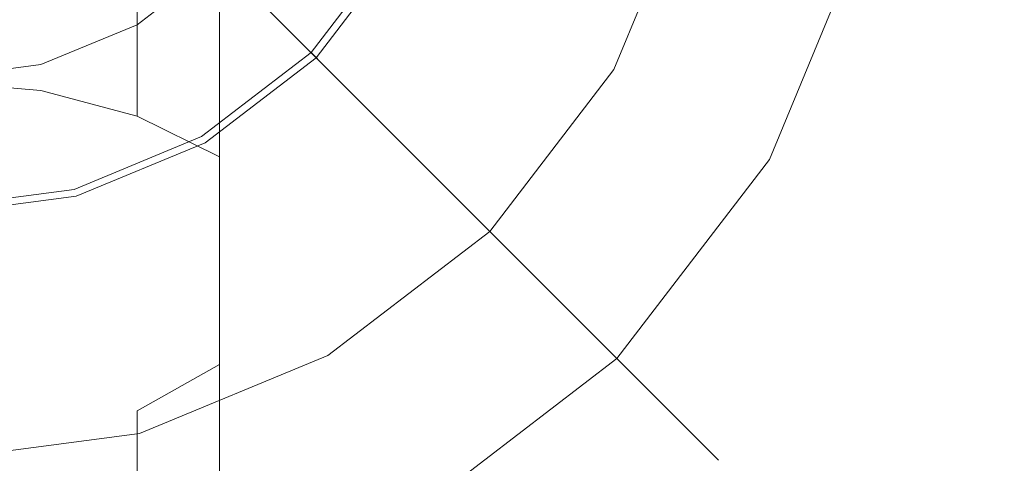
# Model space of a CAD drawing. Extents: x -90 to 89, y -148 to 34.
# Drawn here: x 3 to 33, y -24 to -11 of the extents above; entities that cross this region are included whole.
import ezdxf

# ---------------------------------------------------------------- set-up
doc = ezdxf.new("R2010")
doc.units = 0
doc.header["$LTSCALE"] = 500
doc.header["$MEASUREMENT"] = 0
doc.layers.add('BATERIA_2', color=7, linetype='Continuous')

msp = doc.modelspace()

# ---------------------------------------------------------------- linework, layer by layer
at = {"layer": 'BATERIA_2', "lineweight": 0}
for points, invisible_edges in [([(-0.033, -0.048, 0.054), (7.717, -28.975, 0.054), (-0.033, -29.995, 0.054), (-0.033, -0.048, 0.054)], 15), ([(-0.033, -0.048, 0.054), (14.94, -25.983, 0.054), (7.717, -28.975, 0.054), (-0.033, -0.048, 0.054)], 15), ([(-0.033, -0.048, 0.054), (25.902, -15.021, 0.054), (21.142, -21.224, 0.054), (-0.033, -0.048, 0.054)], 15), ([(-0.033, -0.048, 0.054), (21.142, -21.224, 0.054), (14.94, -25.983, 0.054), (-0.033, -0.048, 0.054)], 15), ([(-0.033, -0.048, 0.054), (28.893, -7.799, 0.054), (25.902, -15.021, 0.054), (-0.033, -0.048, 0.054)], 15), ([(15.873, -4.31, 70.523), (23.483, -6.349, 75.994), (21.051, -12.221, 75.994), (14.228, -8.282, 70.523)], 7), ([(23.483, -6.349, 124.687), (16.088, -4.368, 128.807), (14.42, -8.393, 128.807), (21.051, -12.221, 124.687)], 13), ([(11.983, -7.513, 243.964), (10.74, -5.077, 245.715), (10.74, -10.402, 253.028), (11.983, -12.601, 250.987)], 15), ([(17.118, -9.95, 39.934), (19.234, -11.172, 29.466), (21.456, -5.806, 29.466), (19.097, -5.174, 39.934)], 15), ([(19.234, -11.172, 29.466), (22.463, -13.036, 17.323), (25.058, -6.771, 17.323), (21.456, -5.806, 29.466)], 15), ([(3.186, -6.153, 256.97), (-0.033, -5.842, 257.258), (-0.033, -12.597, 264.386), (3.186, -12.869, 264.061)], 11), ([(10.74, -8.927, 224.853), (11.983, -6.135, 225.949), (11.983, -8.993, 233.283), (10.74, -11.628, 231.848)], 15), ([(6.187, -7.064, 256.125), (3.186, -6.153, 256.97), (3.186, -12.869, 264.061), (6.187, -13.668, 263.109)], 3), ([(10.856, -10.938, 152.756), (13.304, -7.748, 152.756), (10.74, -6.268, 152.756), (8.763, -8.844, 152.756)], 3), ([(11.983, -8.993, 233.283), (12.407, -6.166, 234.823), (12.407, -10.128, 242.085), (11.983, -12.742, 240.205)], 15), ([(28.769, -7.765, 117.556), (23.483, -6.349, 124.687), (21.051, -12.221, 124.687), (25.79, -14.957, 117.556)], 13), ([(23.483, -6.349, 75.994), (28.769, -7.765, 83.125), (25.79, -14.957, 83.125), (21.051, -12.221, 75.994)], 7), ([(25.058, -6.771, 17.323), (22.463, -13.036, 17.323), (22.785, -13.222, 14.55), (25.417, -6.867, 14.55)], 15), ([(25.417, -6.867, 14.55), (22.785, -13.222, 14.55), (22.862, -13.267, 11.769), (25.503, -6.89, 11.769)], 15), ([(25.503, -6.89, 11.769), (22.862, -13.267, 11.769), (22.862, -13.267, 9.783), (25.503, -6.89, 9.783)], 15), ([(25.503, -6.89, 9.783), (22.862, -13.267, 9.783), (23.112, -13.411, 8.687), (25.782, -6.965, 8.687)], 15), ([(25.782, -6.965, 8.687), (23.112, -13.411, 8.687), (24.556, -14.245, 5.739), (27.393, -7.397, 5.739)], 15), ([(8.763, -8.513, 254.78), (6.187, -7.064, 256.125), (6.187, -13.668, 263.109), (8.763, -14.939, 261.595)], 11), ([(8.763, -9.614, 216.941), (10.74, -7.117, 217.576), (10.74, -8.927, 224.853), (8.763, -11.326, 223.912)], 7), ([(12.407, -10.128, 242.085), (11.983, -7.513, 243.964), (11.983, -12.601, 250.987), (12.407, -14.962, 248.797)], 15), ([(27.393, -7.397, 5.739), (24.556, -14.245, 5.739), (25.482, -14.779, 3.862), (28.426, -7.673, 3.862)], 15), ([(28.426, -7.673, 3.862), (25.482, -14.779, 3.862), (25.939, -15.043, 1.931), (28.935, -7.81, 1.931)], 15), ([(11.768, -11.849, 133.943), (14.42, -8.393, 133.943), (13.304, -7.748, 152.756), (10.856, -10.938, 152.756)], 15), ([(28.769, -7.765, 83.125), (32.091, -8.656, 91.429), (28.769, -16.677, 91.429), (25.79, -14.957, 83.125)], 15), ([(32.091, -8.656, 109.252), (28.769, -7.765, 117.556), (25.79, -14.957, 117.556), (28.769, -16.677, 109.252)], 15), ([(28.935, -7.81, 1.931), (25.939, -15.043, 1.931), (25.902, -15.021, 0.054), (28.893, -7.799, 0.054)], 11), ([(14.228, -8.282, 70.523), (21.051, -12.221, 75.994), (17.182, -17.263, 75.994), (11.611, -11.692, 70.523)], 5), ([(14.228, -8.282, 70.523), (11.611, -11.692, 70.523), (12.023, -12.104, 68.243), (14.732, -8.573, 68.243)], 13), ([(10.74, -10.402, 253.028), (8.763, -8.513, 254.78), (8.763, -14.939, 261.595), (10.74, -16.595, 259.621)], 15), ([(21.051, -12.221, 124.687), (14.42, -8.393, 128.807), (11.768, -11.849, 128.807), (17.182, -17.263, 124.687)], 5), ([(11.768, -11.849, 128.807), (14.42, -8.393, 128.807), (14.42, -8.393, 131.105), (11.768, -11.849, 131.105)], 7), ([(12.663, -12.744, 133.033), (15.516, -9.025, 133.033), (14.42, -8.393, 133.943), (11.768, -11.849, 133.943)], 7), ([(11.768, -11.849, 131.105), (14.42, -8.393, 131.105), (15.516, -9.025, 132.015), (12.663, -12.744, 132.015)], 15), ([(14.732, -8.573, 68.243), (12.023, -12.104, 68.243), (13.519, -13.6, 66.462), (16.565, -9.631, 66.462)], 15), ([(6.187, -10.821, 202.632), (8.763, -8.844, 202.632), (8.763, -8.783, 209.811), (6.187, -10.744, 209.565)], 15), ([(6.187, -10.744, 209.565), (8.763, -8.783, 209.811), (8.763, -9.614, 216.941), (6.187, -11.53, 216.453)], 15), ([(7.667, -13.385, 152.756), (10.856, -10.938, 152.756), (8.763, -8.844, 152.756), (6.187, -10.821, 152.756)], 11), ([(6.187, -10.821, 152.756), (8.763, -8.844, 152.756), (8.763, -8.844, 202.632), (6.187, -10.821, 202.632)], 13), ([(32.091, -8.656, 91.429), (33.224, -8.959, 100.341), (29.785, -17.263, 100.341), (28.769, -16.677, 91.429)], 15), ([(33.224, -8.959, 100.341), (32.091, -8.656, 109.252), (28.769, -16.677, 109.252), (29.785, -17.263, 100.341)], 15), ([(8.763, -11.326, 223.912), (10.74, -8.927, 224.853), (10.74, -11.628, 231.848), (8.763, -13.891, 230.616)], 7), ([(10.74, -11.628, 231.848), (11.983, -8.993, 233.283), (11.983, -12.742, 240.205), (10.74, -15.178, 238.454)], 15), ([(12.663, -12.744, 132.015), (15.516, -9.025, 132.015), (15.516, -9.025, 133.033), (12.663, -12.744, 133.033)], 15), ([(16.879, -9.812, 64.327), (13.776, -13.857, 64.327), (12.822, -12.903, 62.546), (15.711, -9.138, 62.546)], 13), ([(12.822, -12.903, 62.546), (13.146, -13.227, 50.402), (16.108, -9.367, 50.402), (15.711, -9.138, 62.546)], 15), ([(13.146, -13.227, 50.402), (13.971, -14.052, 39.934), (17.118, -9.95, 39.934), (16.108, -9.367, 50.402)], 15), ([(6.187, -11.53, 216.453), (8.763, -9.614, 216.941), (8.763, -11.326, 223.912), (6.187, -13.166, 223.19)], 15), ([(16.565, -9.631, 66.462), (13.519, -13.6, 66.462), (13.776, -13.857, 64.327), (16.879, -9.812, 64.327)], 15), ([(11.983, -12.742, 240.205), (12.407, -10.128, 242.085), (12.407, -14.962, 248.797), (11.983, -17.322, 246.607)], 15), ([(13.971, -14.052, 39.934), (15.698, -15.78, 29.466), (19.234, -11.172, 29.466), (17.118, -9.95, 39.934)], 15), ([(11.983, -12.601, 250.987), (10.74, -10.402, 253.028), (10.74, -16.595, 259.621), (11.983, -18.523, 257.323)], 15), ([(3.186, -12.064, 202.632), (6.187, -10.821, 202.632), (6.187, -10.744, 209.565), (3.186, -11.978, 209.41)], 15), ([(3.186, -11.978, 209.41), (6.187, -10.744, 209.565), (6.187, -11.53, 216.453), (3.186, -12.734, 216.146)], 15), ([(3.953, -14.924, 152.756), (7.667, -13.385, 152.756), (6.187, -10.821, 152.756), (3.186, -12.064, 152.756)], 11), ([(3.186, -12.064, 152.756), (6.187, -10.821, 152.756), (6.187, -10.821, 202.632), (3.186, -12.064, 202.632)], 15), ([(8.311, -14.502, 133.943), (11.768, -11.849, 133.943), (10.856, -10.938, 152.756), (7.667, -13.385, 152.756)], 13), ([(6.187, -13.166, 223.19), (8.763, -11.326, 223.912), (8.763, -13.891, 230.616), (6.187, -15.627, 229.671)], 15), ([(15.698, -15.78, 29.466), (18.335, -18.416, 17.323), (22.463, -13.036, 17.323), (19.234, -11.172, 29.466)], 14), ([(3.186, -12.734, 216.146), (6.187, -11.53, 216.453), (6.187, -13.166, 223.19), (3.186, -14.323, 222.736)], 15), ([(8.763, -13.891, 230.616), (10.74, -11.628, 231.848), (10.74, -15.178, 238.454), (8.763, -17.27, 236.95)], 7), ([(11.611, -11.692, 70.523), (17.182, -17.263, 75.994), (12.14, -21.132, 75.994), (8.201, -14.309, 70.523)], 7), ([(11.611, -11.692, 70.523), (8.201, -14.309, 70.523), (8.491, -14.813, 68.243), (12.023, -12.104, 68.243)], 15), ([(17.182, -17.263, 124.687), (11.768, -11.849, 128.807), (8.311, -14.502, 128.807), (12.14, -21.132, 124.687)], 5), ([(8.311, -14.502, 128.807), (11.768, -11.849, 128.807), (11.768, -11.849, 131.105), (8.311, -14.502, 131.105)], 15), ([(8.944, -15.597, 133.033), (12.663, -12.744, 133.033), (11.768, -11.849, 133.943), (8.311, -14.502, 133.943)], 15), ([(8.311, -14.502, 131.105), (11.768, -11.849, 131.105), (12.663, -12.744, 132.015), (8.944, -15.597, 132.015)], 13), ([(-0.033, -12.488, 202.632), (3.186, -12.064, 202.632), (3.186, -11.978, 209.41), (-0.033, -12.398, 209.357)], 15), ([(-0.033, -12.398, 209.357), (3.186, -11.978, 209.41), (3.186, -12.734, 216.146), (-0.033, -13.145, 216.041)], 15), ([(-0.033, -15.448, 152.756), (3.953, -14.924, 152.756), (3.186, -12.064, 152.756), (-0.033, -12.488, 152.756)], 11), ([(-0.033, -12.488, 152.756), (3.186, -12.064, 152.756), (3.186, -12.064, 202.632), (-0.033, -12.488, 202.632)], 15), ([(12.023, -12.104, 68.243), (8.491, -14.813, 68.243), (9.55, -16.646, 66.462), (13.519, -13.6, 66.462)], 7), ([(25.79, -14.957, 117.556), (21.051, -12.221, 124.687), (17.182, -17.263, 124.687), (21.051, -21.132, 117.556)], 11), ([(21.051, -12.221, 75.994), (25.79, -14.957, 83.125), (21.051, -21.132, 83.125), (17.182, -17.263, 75.994)], 11), ([(3.186, -12.869, 264.061), (-0.033, -12.597, 264.386), (-0.033, -20.184, 270.618), (3.186, -20.414, 270.262)], 15), ([(-0.033, -13.145, 216.041), (3.186, -12.734, 216.146), (3.186, -14.323, 222.736), (-0.033, -14.718, 222.581)], 15), ([(6.187, -13.668, 263.109), (3.186, -12.869, 264.061), (3.186, -20.414, 270.262), (6.187, -21.089, 269.218)], 15), ([(8.944, -15.597, 132.015), (12.663, -12.744, 132.015), (12.663, -12.744, 133.033), (8.944, -15.597, 133.033)], 13), ([(10.74, -15.178, 238.454), (11.983, -12.742, 240.205), (11.983, -17.322, 246.607), (10.74, -19.521, 244.566)], 15), ([(12.407, -14.962, 248.797), (11.983, -12.601, 250.987), (11.983, -18.523, 257.323), (12.407, -20.593, 254.856)], 15), ([(3.186, -14.323, 222.736), (6.187, -13.166, 223.19), (6.187, -15.627, 229.671), (3.186, -16.719, 229.077)], 15), ([(13.776, -13.857, 64.327), (9.731, -16.96, 64.327), (9.057, -15.793, 62.546), (12.822, -12.903, 62.546)], 15), ([(9.057, -15.793, 62.546), (9.286, -16.189, 50.402), (13.146, -13.227, 50.402), (12.822, -12.903, 62.546)], 11), ([(18.597, -18.679, 14.55), (22.785, -13.222, 14.55), (22.463, -13.036, 17.323), (18.335, -18.416, 17.323)], 7), ([(4.286, -16.169, 133.943), (8.311, -14.502, 133.943), (7.667, -13.385, 152.756), (3.953, -14.924, 152.756)], 15), ([(9.286, -16.189, 50.402), (9.869, -17.2, 39.934), (13.971, -14.052, 39.934), (13.146, -13.227, 50.402)], 11), ([(18.661, -18.742, 11.769), (22.862, -13.267, 11.769), (22.785, -13.222, 14.55), (18.597, -18.679, 14.55)], 7), ([(22.862, -13.267, 11.769), (18.661, -18.742, 11.769), (18.661, -18.742, 9.783), (22.862, -13.267, 9.783)], 13), ([(18.865, -18.946, 8.687), (23.112, -13.411, 8.687), (22.862, -13.267, 9.783), (18.661, -18.742, 9.783)], 7), ([(23.112, -13.411, 8.687), (18.865, -18.946, 8.687), (20.044, -20.125, 5.739), (24.556, -14.245, 5.739)], 13), ([(8.763, -14.939, 261.595), (6.187, -13.668, 263.109), (6.187, -21.089, 269.218), (8.763, -22.161, 267.557)], 7), ([(13.519, -13.6, 66.462), (9.55, -16.646, 66.462), (9.731, -16.96, 64.327), (13.776, -13.857, 64.327)], 7), ([(6.187, -15.627, 229.671), (8.763, -13.891, 230.616), (8.763, -17.27, 236.95), (6.187, -18.875, 235.796)], 15), ([(9.869, -17.2, 39.934), (11.091, -19.315, 29.466), (15.698, -15.78, 29.466), (13.971, -14.052, 39.934)], 11), ([(-0.033, -14.718, 222.581), (3.186, -14.323, 222.736), (3.186, -16.719, 229.077), (-0.033, -17.091, 228.874)], 15), ([(8.201, -14.309, 70.523), (12.14, -21.132, 75.994), (6.268, -23.565, 75.994), (4.229, -15.955, 70.523)], 7), ([(8.201, -14.309, 70.523), (4.229, -15.955, 70.523), (4.379, -16.517, 68.243), (8.491, -14.813, 68.243)], 15), ([(24.556, -14.245, 5.739), (20.044, -20.125, 5.739), (20.8, -20.881, 3.862), (25.482, -14.779, 3.862)], 15), ([(12.14, -21.132, 124.687), (8.311, -14.502, 128.807), (4.286, -16.169, 128.807), (6.268, -23.565, 124.687)], 13), ([(4.286, -16.169, 128.807), (8.311, -14.502, 128.807), (8.311, -14.502, 131.105), (4.286, -16.169, 131.105)], 15), ([(4.614, -17.391, 133.033), (8.944, -15.597, 133.033), (8.311, -14.502, 133.943), (4.286, -16.169, 133.943)], 15), ([(4.286, -16.169, 131.105), (8.311, -14.502, 131.105), (8.944, -15.597, 132.015), (4.614, -17.391, 132.015)], 15), ([(-0.033, -16.738, 133.943), (4.286, -16.169, 133.943), (3.953, -14.924, 152.756), (-0.033, -15.448, 152.756)], 15), ([(8.491, -14.813, 68.243), (4.379, -16.517, 68.243), (4.927, -18.561, 66.462), (9.55, -16.646, 66.462)], 15), ([(10.74, -16.595, 259.621), (8.763, -14.939, 261.595), (8.763, -22.161, 267.557), (10.74, -23.559, 265.393)], 15), ([(11.983, -17.322, 246.607), (12.407, -14.962, 248.797), (12.407, -20.593, 254.856), (11.983, -22.663, 252.39)], 15), ([(25.482, -14.779, 3.862), (20.8, -20.881, 3.862), (21.173, -21.255, 1.931), (25.939, -15.043, 1.931)], 15), ([(25.79, -14.957, 83.125), (28.769, -16.677, 91.429), (23.483, -23.565, 91.429), (21.051, -21.132, 83.125)], 11), ([(28.769, -16.677, 109.252), (25.79, -14.957, 117.556), (21.051, -21.132, 117.556), (23.483, -23.565, 109.252)], 11), ([(25.939, -15.043, 1.931), (21.173, -21.255, 1.931), (21.142, -21.224, 0.054), (25.902, -15.021, 0.054)], 9), ([(8.763, -17.27, 236.95), (10.74, -15.178, 238.454), (10.74, -19.521, 244.566), (8.763, -21.41, 242.814)], 7), ([(3.186, -16.719, 229.077), (6.187, -15.627, 229.671), (6.187, -18.875, 235.796), (3.186, -19.884, 235.07)], 15), ([(4.614, -17.391, 132.015), (8.944, -15.597, 132.015), (8.944, -15.597, 133.033), (4.614, -17.391, 133.033)], 15), ([(4.229, -15.955, 70.523), (6.268, -23.565, 75.994), (-0.033, -24.394, 75.994), (-0.033, -16.516, 70.523)], 7), ([(4.229, -15.955, 70.523), (-0.033, -16.516, 70.523), (-0.033, -17.098, 68.243), (4.379, -16.517, 68.243)], 15), ([(9.731, -16.96, 64.327), (5.021, -18.911, 64.327), (4.672, -17.609, 62.546), (9.057, -15.793, 62.546)], 15), ([(4.672, -17.609, 62.546), (4.791, -18.051, 50.402), (9.286, -16.189, 50.402), (9.057, -15.793, 62.546)], 15), ([(11.091, -19.315, 29.466), (12.955, -22.544, 17.323), (18.335, -18.416, 17.323), (15.698, -15.78, 29.466)], 15), ([(6.268, -23.565, 124.687), (4.286, -16.169, 128.807), (-0.033, -16.738, 128.807), (-0.033, -24.394, 124.687)], 5), ([(-0.033, -16.738, 128.807), (4.286, -16.169, 128.807), (4.286, -16.169, 131.105), (-0.033, -16.738, 131.105)], 15), ([(-0.033, -18.003, 133.033), (4.614, -17.391, 133.033), (4.286, -16.169, 133.943), (-0.033, -16.738, 133.943)], 15), ([(-0.033, -16.738, 131.105), (4.286, -16.169, 131.105), (4.614, -17.391, 132.015), (-0.033, -18.003, 132.015)], 15), ([(4.791, -18.051, 50.402), (5.093, -19.178, 39.934), (9.869, -17.2, 39.934), (9.286, -16.189, 50.402)], 15), ([(4.379, -16.517, 68.243), (-0.033, -17.098, 68.243), (-0.033, -19.214, 66.462), (4.927, -18.561, 66.462)], 15), ([(-0.033, -17.091, 228.874), (3.186, -16.719, 229.077), (3.186, -19.884, 235.07), (-0.033, -20.228, 234.823)], 15), ([(9.55, -16.646, 66.462), (4.927, -18.561, 66.462), (5.021, -18.911, 64.327), (9.731, -16.96, 64.327)], 15), ([(11.983, -18.523, 257.323), (10.74, -16.595, 259.621), (10.74, -23.559, 265.393), (11.983, -25.187, 262.873)], 15), ([(29.785, -17.263, 100.341), (28.769, -16.677, 109.252), (23.483, -23.565, 109.252), (24.313, -24.394, 100.341)], 11), ([(28.769, -16.677, 91.429), (29.785, -17.263, 100.341), (24.313, -24.394, 100.341), (23.483, -23.565, 91.429)], 11), ([(-0.033, -18.003, 132.015), (4.614, -17.391, 132.015), (4.614, -17.391, 133.033), (-0.033, -18.003, 133.033)], 15), ([(5.093, -19.178, 39.934), (5.725, -21.538, 29.466), (11.091, -19.315, 29.466), (9.869, -17.2, 39.934)], 15), ([(6.187, -18.875, 235.796), (8.763, -17.27, 236.95), (8.763, -21.41, 242.814), (6.187, -22.859, 241.469)], 11), ([(10.74, -19.521, 244.566), (11.983, -17.322, 246.607), (11.983, -22.663, 252.39), (10.74, -24.591, 250.091)], 15), ([(17.182, -17.263, 75.994), (21.051, -21.132, 83.125), (14.876, -25.871, 83.125), (12.14, -21.132, 75.994)], 7), ([(21.051, -21.132, 117.556), (17.182, -17.263, 124.687), (12.14, -21.132, 124.687), (14.876, -25.871, 117.556)], 15), ([(5.021, -18.911, 64.327), (-0.033, -19.577, 64.327), (-0.033, -18.228, 62.546), (4.672, -17.609, 62.546)], 15), ([(-0.033, -18.228, 62.546), (-0.033, -18.686, 50.402), (4.791, -18.051, 50.402), (4.672, -17.609, 62.546)], 15), ([(-0.033, -18.686, 50.402), (-0.033, -19.853, 39.934), (5.093, -19.178, 39.934), (4.791, -18.051, 50.402)], 15), ([(13.141, -22.866, 14.55), (18.597, -18.679, 14.55), (18.335, -18.416, 17.323), (12.955, -22.544, 17.323)], 15), ([(4.927, -18.561, 66.462), (-0.033, -19.214, 66.462), (-0.033, -19.577, 64.327), (5.021, -18.911, 64.327)], 15), ([(12.407, -20.593, 254.856), (11.983, -18.523, 257.323), (11.983, -25.187, 262.873), (12.407, -26.934, 260.168)], 15), ([(13.185, -22.943, 11.769), (18.661, -18.742, 11.769), (18.597, -18.679, 14.55), (13.141, -22.866, 14.55)], 15), ([(3.186, -19.884, 235.07), (6.187, -18.875, 235.796), (6.187, -22.859, 241.469), (3.186, -23.77, 240.624)], 15), ([(18.661, -18.742, 11.769), (13.185, -22.943, 11.769), (13.185, -22.943, 9.783), (18.661, -18.742, 9.783)], 15), ([(13.33, -23.194, 8.687), (18.865, -18.946, 8.687), (18.661, -18.742, 9.783), (13.185, -22.943, 9.783)], 15), ([(18.865, -18.946, 8.687), (13.33, -23.194, 8.687), (14.163, -24.638, 5.739), (20.044, -20.125, 5.739)], 15), ([(-0.033, -19.853, 39.934), (-0.033, -22.296, 29.466), (5.725, -21.538, 29.466), (5.093, -19.178, 39.934)], 15), ([(5.725, -21.538, 29.466), (6.69, -25.139, 17.323), (12.955, -22.544, 17.323), (11.091, -19.315, 29.466)], 15), ([(8.763, -21.41, 242.814), (10.74, -19.521, 244.566), (10.74, -24.591, 250.091), (8.763, -26.247, 248.118)], 15), ([(-0.033, -20.228, 234.823), (3.186, -19.884, 235.07), (3.186, -23.77, 240.624), (-0.033, -24.081, 240.335)], 15), ([(3.186, -20.414, 270.262), (-0.033, -20.184, 270.618), (-0.033, -28.488, 275.859), (3.186, -28.672, 275.476)], 15), ([(20.044, -20.125, 5.739), (14.163, -24.638, 5.739), (14.698, -25.564, 3.862), (20.8, -20.881, 3.862)], 7), ([(6.187, -21.089, 269.218), (3.186, -20.414, 270.262), (3.186, -28.672, 275.476), (6.187, -29.212, 274.357)], 15), ([(11.983, -22.663, 252.39), (12.407, -20.593, 254.856), (12.407, -26.934, 260.168), (11.983, -28.681, 257.463)], 15), ([(8.763, -22.161, 267.557), (6.187, -21.089, 269.218), (6.187, -29.212, 274.357), (8.763, -30.069, 272.576)], 7), ([(14.876, -25.871, 117.556), (12.14, -21.132, 124.687), (6.268, -23.565, 124.687), (7.684, -28.85, 117.556)], 13), ([(12.14, -21.132, 75.994), (14.876, -25.871, 83.125), (7.684, -28.85, 83.125), (6.268, -23.565, 75.994)], 7), ([(20.8, -20.881, 3.862), (14.698, -25.564, 3.862), (14.962, -26.021, 1.931), (21.173, -21.255, 1.931)], 7), ([(21.051, -21.132, 83.125), (23.483, -23.565, 91.429), (16.595, -28.85, 91.429), (14.876, -25.871, 83.125)], 15), ([(23.483, -23.565, 109.252), (21.051, -21.132, 117.556), (14.876, -25.871, 117.556), (16.595, -28.85, 109.252)], 15), ([(6.187, -22.859, 241.469), (8.763, -21.41, 242.814), (8.763, -26.247, 248.118), (6.187, -27.518, 246.603)], 7), ([(21.173, -21.255, 1.931), (14.962, -26.021, 1.931), (14.94, -25.983, 0.054), (21.142, -21.224, 0.054)], 11), ([(-0.033, -22.296, 29.466), (-0.033, -26.025, 17.323), (6.69, -25.139, 17.323), (5.725, -21.538, 29.466)], 15), ([(10.74, -23.559, 265.393), (8.763, -22.161, 267.557), (8.763, -30.069, 272.576), (10.74, -31.187, 270.254)], 15), ([(12.955, -22.544, 17.323), (6.69, -25.139, 17.323), (6.786, -25.498, 14.55), (13.141, -22.866, 14.55)], 15), ([(10.74, -24.591, 250.091), (11.983, -22.663, 252.39), (11.983, -28.681, 257.463), (10.74, -30.308, 254.943)], 15), ([(3.186, -23.77, 240.624), (6.187, -22.859, 241.469), (6.187, -27.518, 246.603), (3.186, -28.317, 245.651)], 11), ([(13.141, -22.866, 14.55), (6.786, -25.498, 14.55), (6.809, -25.585, 11.769), (13.185, -22.943, 11.769)], 15), ([(13.185, -22.943, 11.769), (6.809, -25.585, 11.769), (6.809, -25.585, 9.783), (13.185, -22.943, 9.783)], 15), ([(13.185, -22.943, 9.783), (6.809, -25.585, 9.783), (6.884, -25.864, 8.687), (13.33, -23.194, 8.687)], 15), ([(13.33, -23.194, 8.687), (6.884, -25.864, 8.687), (7.315, -27.474, 5.739), (14.163, -24.638, 5.739)], 15), ([(6.268, -23.565, 75.994), (7.684, -28.85, 83.125), (-0.033, -29.866, 83.125), (-0.033, -24.394, 75.994)], 7), ([(7.684, -28.85, 117.556), (6.268, -23.565, 124.687), (-0.033, -24.394, 124.687), (-0.033, -29.866, 117.556)], 15), ([(11.983, -25.187, 262.873), (10.74, -23.559, 265.393), (10.74, -31.187, 270.254), (11.983, -32.489, 267.551)], 15), ([(24.313, -24.394, 100.341), (23.483, -23.565, 109.252), (16.595, -28.85, 109.252), (17.182, -29.866, 100.341)], 15), ([(23.483, -23.565, 91.429), (24.313, -24.394, 100.341), (17.182, -29.866, 100.341), (16.595, -28.85, 91.429)], 15), ([(-0.033, -24.081, 240.335), (3.186, -23.77, 240.624), (3.186, -28.317, 245.651), (-0.033, -28.589, 245.326)], 11)]:
    msp.add_3dface(points, dxfattribs=dict(at, invisible_edges=invisible_edges))

doc.saveas('drawing.dxf')
